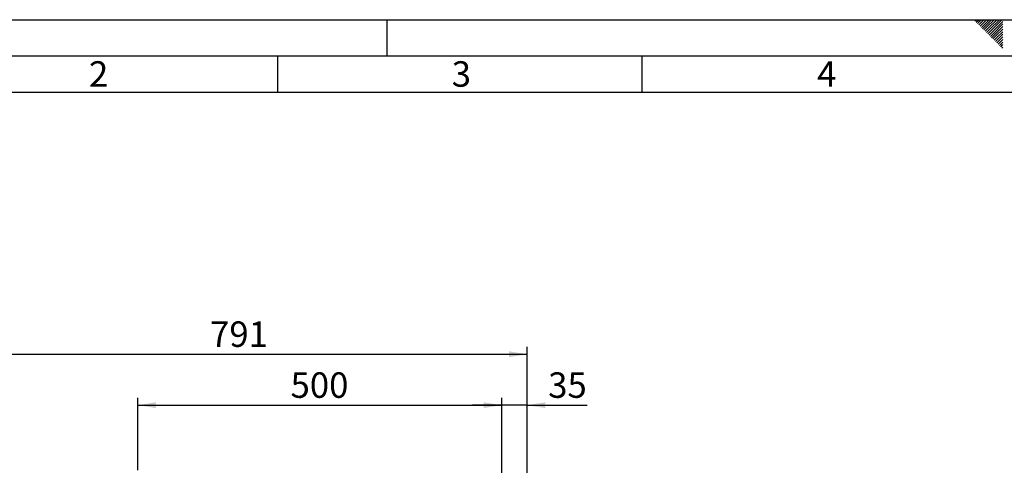
# Paper-space layout 'Blatt2' of a CAD drawing. Units: millimetres. Extents: x 0 to 4200, y 0 to 2970.
# Drawn here: x 746 to 2098, y 2358 to 2970 of the extents above; entities that cross this region are included whole.
import ezdxf

# ---------------------------------------------------------------- set-up
doc = ezdxf.new("R2010")
doc.units = ezdxf.units.MM
doc.linetypes.add('SLD-Durchgehend', pattern=[0])
doc.layers.add('61', color=7, linetype='SLD-Durchgehend')
doc.layers.add('62', color=7, linetype='SLD-Durchgehend')
doc.styles.add('SLDTEXTSTYLE0', font='TXT', dxfattribs={"width": 0.75})
doc.styles.add('SLDTEXTSTYLE1', font='TXT', dxfattribs={"width": 0.605})
doc.dimstyles.new('SLDDIMSTYLE0', dxfattribs={"dimtxt": 35, "dimasz": 25, "dimexe": 0, "dimexo": 0.0625, "dimgap": 8.75, "dimtad": 1, "dimdec": 1, "dimrnd": 1e-09, "dimzin": 12, "dimdsep": 46, "dimtxsty": 'SLDTEXTSTYLE1', "dimsah": 1, "dimcen": 0.09, "dimadec": 0, "dimazin": 3, "dimtfac": 1, "dimtdec": 1, "dimtofl": 0, "dimtmove": 0, "dimatfit": 3, "dimfxl": 1, "dimfrac": 2, "dimtolj": 1, "dimtzin": 12, "dimarcsym": 0})
doc.dimstyles.new('SLDDIMSTYLE3', dxfattribs={"dimtxt": 35, "dimasz": 25, "dimexe": 0, "dimexo": 0.0625, "dimgap": 8.75, "dimtad": 1, "dimdec": 1, "dimrnd": 1e-09, "dimzin": 12, "dimdsep": 46, "dimtxsty": 'SLDTEXTSTYLE1', "dimsah": 1, "dimcen": 0.09, "dimadec": 0, "dimazin": 3, "dimtfac": 1, "dimtdec": 1, "dimtmove": 0, "dimatfit": 0, "dimfxl": 1, "dimfrac": 2, "dimtolj": 1, "dimtzin": 12, "dimarcsym": 0})

# ---------------------------------------------------------------- blocks, each defined once
blk = doc.blocks.new('_D_11')
at = {"ltscale": 10}
for p, q in [((907.8, 2351.3), (907.8, 2450.4)), ((1407.8, 2338.1), (1407.8, 2450.4)), ((907.8, 2440.4), (1407.8, 2440.4))]:
    blk.add_line(p, q, dxfattribs=at)
for points in [[(907.8, 2440.4), (932.8, 2436.4), (932.8, 2444.4)], [(1407.8, 2440.4), (1382.8, 2444.4), (1382.8, 2436.4)]]:
    blk.add_solid(points, dxfattribs=at)
at = {"ltscale": 10, "insert": (1117.7, 2485.5), "char_height": 35, "attachment_point": 1, "style": 'SLDTEXTSTYLE1'}
blk.add_mtext('500', dxfattribs=at)
blk = doc.blocks.new('_D_12')
at = {"ltscale": 10}
for p, q in [((651.8, 2168.4), (651.8, 2520.4)), ((1442.8, 2132.2), (1442.8, 2520.4)), ((651.8, 2510.4), (1442.8, 2510.4))]:
    blk.add_line(p, q, dxfattribs=at)
for points in [[(651.8, 2510.4), (676.8, 2506.4), (676.8, 2514.4)], [(1442.8, 2510.4), (1417.8, 2514.4), (1417.8, 2506.4)]]:
    blk.add_solid(points, dxfattribs=at)
at = {"ltscale": 10, "insert": (1007.2, 2555.5), "char_height": 35, "attachment_point": 1, "style": 'SLDTEXTSTYLE1'}
blk.add_mtext('791', dxfattribs=at)
blk = doc.blocks.new('_D_13')
at = {"ltscale": 10}
for p, q in [((1407.8, 2338.1), (1407.8, 2450.4)), ((1442.8, 2137), (1442.8, 2450.4)), ((1407.8, 2440.4), (1367.8, 2440.4)), ((1442.8, 2440.4), (1407.8, 2440.4)), ((1442.8, 2440.4), (1525, 2440.4))]:
    blk.add_line(p, q, dxfattribs=at)
for points in [[(1407.8, 2440.4), (1382.8, 2444.4), (1382.8, 2436.4)], [(1442.8, 2440.4), (1467.8, 2436.4), (1467.8, 2444.4)]]:
    blk.add_solid(points, dxfattribs=at)
at = {"ltscale": 10, "insert": (1471.5, 2485.5), "char_height": 35, "attachment_point": 1, "style": 'SLDTEXTSTYLE1'}
blk.add_mtext('35', dxfattribs=at)

psp = doc.layouts.new('Blatt2')

# ---------------------------------------------------------------- linework, layer by layer
at = {"layer": '61', "ltscale": 10}
psp.add_line((0, 2970), (4200, 2970), dxfattribs=at)
at = {"layer": '61', "color": 7, "linetype": 'SLD-Durchgehend', "lineweight": 30, "ltscale": 10}
psp.add_line((4150, 2920), (50, 2920), dxfattribs=at)
at = {"layer": '61', "color": 7, "linetype": 'SLD-Durchgehend', "ltscale": 10}
psp.add_line((4100, 2870), (100, 2870), dxfattribs=at)
at = {"layer": '62', "color": 7, "linetype": 'SLD-Durchgehend', "ltscale": 10}
for p, q in [((1250, 2970), (1250, 2920)), ((2057.55, 2968.25), (2059.29, 2970)), ((2059.32, 2966.49), (2062.83, 2970)), ((2061.08, 2964.72), (2065.2, 2968.84)), ((2062.85, 2962.95), (2066.97, 2967.07)), ((2064.62, 2961.18), (2068.74, 2965.3)), ((2065.2, 2968.84), (2066.36, 2970)), ((2066.39, 2959.41), (2070.51, 2963.54)), ((2066.97, 2967.07), (2069.9, 2970)), ((2068.15, 2957.65), (2072.28, 2961.77)), ((2068.74, 2965.3), (2073.43, 2970)), ((2070.51, 2963.54), (2076.97, 2970)), ((2072.28, 2961.77), (2080.51, 2970)), ((2074.04, 2960), (2084.04, 2970)), ((2075.81, 2958.23), (2087.58, 2970)), ((2077.58, 2956.47), (2091.11, 2970)), ((2079.35, 2954.7), (2094.65, 2970)), ((2081.11, 2952.93), (2095.8, 2967.61)), ((2082.88, 2951.16), (2095.8, 2964.08)), ((2069.92, 2955.88), (2074.04, 2960)), ((2071.69, 2954.11), (2075.81, 2958.23)), ((2073.46, 2952.34), (2077.58, 2956.47)), ((2075.22, 2950.58), (2079.35, 2954.7)), ((2076.99, 2948.81), (2081.11, 2952.93)), ((2078.76, 2947.04), (2082.88, 2951.16)), ((2080.53, 2945.27), (2084.65, 2949.39)), ((2084.65, 2949.39), (2095.8, 2960.54)), ((2086.42, 2947.63), (2095.8, 2957.01)), ((2088.19, 2945.86), (2095.8, 2953.47)), ((2089.95, 2944.09), (2095.8, 2949.94)), ((2082.3, 2943.51), (2086.42, 2947.63)), ((2084.06, 2941.74), (2088.19, 2945.86)), ((2085.83, 2939.97), (2089.95, 2944.09)), ((2087.6, 2938.2), (2091.72, 2942.32)), ((2089.37, 2936.43), (2093.49, 2940.56)), ((2091.13, 2934.67), (2095.26, 2938.79)), ((2091.72, 2942.32), (2095.8, 2946.4)), ((2092.9, 2932.9), (2095.8, 2935.8)), ((2093.49, 2940.56), (2095.8, 2942.87)), ((2095.26, 2938.79), (2095.8, 2939.33)), ((2094.67, 2931.13), (2095.8, 2932.26)), ((1100, 2920), (1100, 2870)), ((1600, 2920), (1600, 2870))]:
    psp.add_line(p, q, dxfattribs=at)

# ---------------------------------------------------------------- texts
at = {"layer": '62', "ltscale": 10, "char_height": 35, "attachment_point": 2, "style": 'SLDTEXTSTYLE0'}
for s, insert in [('2', (854.14, 2912.9)), ('3', (1352.29, 2912.9)), ('4', (1854.1, 2912.9))]:
    psp.add_mtext(s, dxfattribs=dict(at, insert=insert))

# ---------------------------------------------------------------- dimensions: what is measured, and where the dimension line sits
at = {"ltscale": 10}
for base, p1, p2, dimstyle, picture, middle in [((1442.77, 2510.37), (651.77, 2158.37), (1442.77, 2122.17), 'SLDDIMSTYLE0', '_D_12', (1047.27, 2510.37)), ((1407.77, 2440.37), (907.77, 2341.25), (1407.77, 2328.07), 'SLDDIMSTYLE0', '_D_11', (1157.77, 2440.37)), ((1407.77, 2440.37), (1442.77, 2127), (1407.77, 2328.07), 'SLDDIMSTYLE3', '_D_13', (1498.23, 2440.37))]:
    dim = psp.add_linear_dim(base=base, p1=p1, p2=p2, dimstyle=dimstyle, dxfattribs=at)
    dim.commit()
    dim.dimension.update_dxf_attribs({"geometry": picture, "text_midpoint": middle, "dimtype": 160})

doc.saveas('drawing.dxf')
